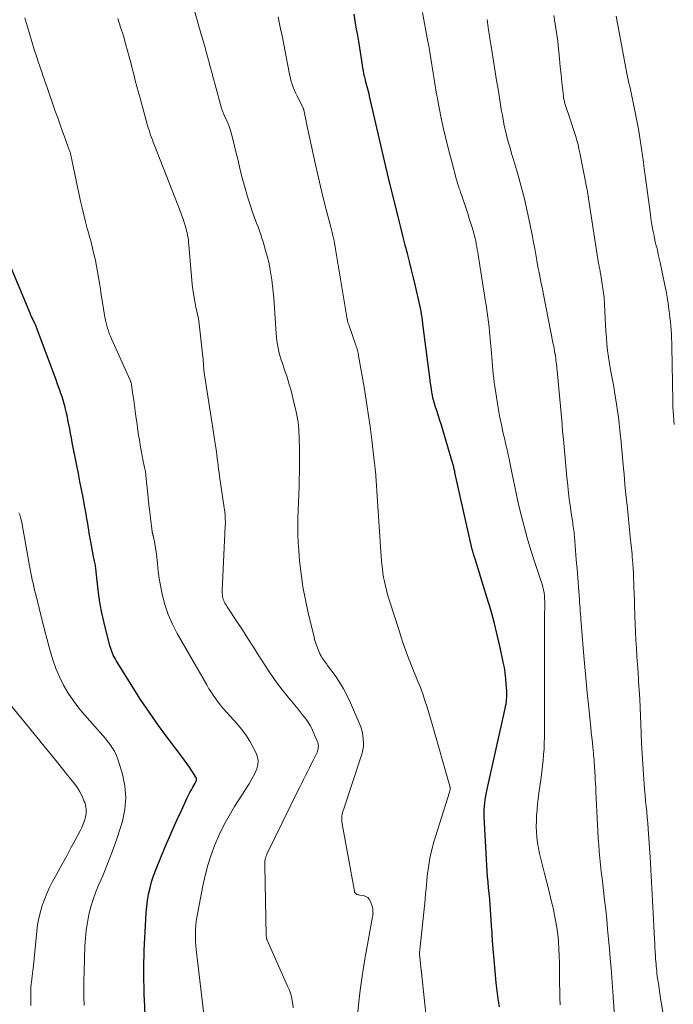
# Model space of a CAD drawing. Units: feet. Extents: x 1915000 to 1920001, y 496271 to 500000.
# Drawn here: x 1915300 to 1915399, y 497582 to 497732 of the extents above; entities that cross this region are included whole.
import ezdxf

# ---------------------------------------------------------------- set-up
doc = ezdxf.new("R2010")
doc.units = ezdxf.units.FT
doc.header["$LTSCALE"] = 100
doc.header["$MEASUREMENT"] = 0
doc.layers.add('CONTOUR INDEX', color=32, linetype='Continuous', lineweight=25)
doc.layers.add('CONTOUR INTERMEDIATE', color=40, linetype='Continuous', lineweight=15)

msp = doc.modelspace()

# ---------------------------------------------------------------- linework, layer by layer
at = {"layer": 'CONTOUR INDEX', "flags": 128}
for points, elevation in [([(1915372.84, 497581.3), (1915372.64, 497582.52), (1915372.46, 497583.74), (1915372.32, 497584.97), (1915372.2, 497586.2), (1915371.78, 497591.32), (1915371.76, 497591.53), (1915371.75, 497591.74), (1915371.74, 497591.96), (1915371.73, 497592.17), (1915371.72, 497592.38), (1915371.71, 497592.6), (1915371.7, 497592.81), (1915371.68, 497593.02), (1915371.4, 497596.86), (1915371.34, 497597.72), (1915371.26, 497598.58), (1915371.18, 497599.44), (1915371.1, 497600.3), (1915371.02, 497601.16), (1915370.95, 497602.02), (1915370.89, 497602.88), (1915370.84, 497603.74), (1915370.52, 497610.28), (1915370.51, 497610.81), (1915370.51, 497611.33), (1915370.54, 497611.86), (1915370.59, 497612.38), (1915370.65, 497612.91), (1915370.73, 497613.43), (1915370.83, 497613.94), (1915370.94, 497614.46), (1915373.7, 497626.75), (1915373.77, 497627.09), (1915373.83, 497627.42), (1915373.88, 497627.76), (1915373.92, 497628.1), (1915373.94, 497628.44), (1915373.95, 497628.78), (1915373.95, 497629.12), (1915373.94, 497629.46), (1915373.87, 497630.47), (1915373.8, 497631.31), (1915373.7, 497632.15), (1915373.57, 497632.98), (1915373.41, 497633.81), (1915372.93, 497636.03), (1915372.49, 497637.95), (1915372.02, 497639.87), (1915371.49, 497641.78), (1915370.93, 497643.67), (1915369.06, 497649.67), (1915369.02, 497649.8), (1915368.98, 497649.92), (1915368.94, 497650.04), (1915368.9, 497650.16), (1915368.88, 497650.22), (1915368.85, 497650.31), (1915368.83, 497650.4), (1915368.8, 497650.49), (1915368.77, 497650.58), (1915368.75, 497650.67), (1915368.73, 497650.76), (1915368.7, 497650.85), (1915368.68, 497650.94), (1915366.05, 497662.69), (1915366.02, 497662.86), (1915365.98, 497663.02), (1915365.94, 497663.19), (1915365.9, 497663.35), (1915365.86, 497663.52), (1915365.81, 497663.68), (1915365.77, 497663.84), (1915365.72, 497664.01), (1915364.19, 497669.18), (1915363.98, 497669.87), (1915363.77, 497670.56), (1915363.55, 497671.24), (1915363.33, 497671.93), (1915363.05, 497672.76), (1915362.97, 497673.03), (1915362.89, 497673.3), (1915362.82, 497673.57), (1915362.75, 497673.84), (1915362.69, 497674.11), (1915362.63, 497674.38), (1915362.58, 497674.66), (1915362.54, 497674.94), (1915362.48, 497675.3), (1915362.42, 497675.76), (1915362.35, 497676.22), (1915362.29, 497676.68), (1915362.23, 497677.14), (1915361.23, 497684.87), (1915361.17, 497685.34), (1915361.1, 497685.81), (1915361.04, 497686.28), (1915360.97, 497686.75), (1915360.89, 497687.21), (1915360.81, 497687.68), (1915360.71, 497688.14), (1915360.61, 497688.6), (1915360.05, 497691.04), (1915359.75, 497692.29), (1915359.45, 497693.54), (1915359.13, 497694.78), (1915358.81, 497696.02), (1915358.49, 497697.27), (1915358.17, 497698.51), (1915357.85, 497699.75), (1915357.54, 497701), (1915355.79, 497708.12), (1915355.76, 497708.22), (1915355.74, 497708.32), (1915355.71, 497708.43), (1915355.69, 497708.53), (1915355.67, 497708.61), (1915355.65, 497708.68), (1915355.64, 497708.74), (1915355.62, 497708.8), (1915355.61, 497708.87), (1915355.59, 497708.93), (1915355.58, 497708.99), (1915355.57, 497709.05), (1915355.55, 497709.12), (1915355.54, 497709.15), (1915355.53, 497709.23), (1915355.51, 497709.3), (1915355.49, 497709.38), (1915355.47, 497709.46), (1915353.06, 497719.97), (1915352.97, 497720.33), (1915352.89, 497720.68), (1915352.79, 497721.04), (1915352.69, 497721.4), (1915352.59, 497721.75), (1915352.5, 497722.11), (1915352.41, 497722.47), (1915352.32, 497722.83), (1915352.29, 497722.96), (1915352.19, 497723.39), (1915352.11, 497723.82), (1915352.03, 497724.25), (1915351.96, 497724.68), (1915351.55, 497727.33), (1915351.4, 497728.27), (1915351.24, 497729.21), (1915351.08, 497730.15), (1915350.92, 497731.09), (1915350.68, 497732.42)], 1000), ([(1915319, 497577.6), (1915318.78, 497582.42), (1915318.75, 497583.12), (1915318.73, 497583.83), (1915318.71, 497584.53), (1915318.69, 497585.23), (1915318.68, 497585.54), (1915318.67, 497586.09), (1915318.67, 497586.64), (1915318.67, 497587.18), (1915318.68, 497587.73), (1915318.69, 497588.28), (1915318.71, 497588.82), (1915318.73, 497589.37), (1915318.75, 497589.92), (1915318.97, 497594.66), (1915319.03, 497595.62), (1915319.12, 497596.58), (1915319.25, 497597.53), (1915319.41, 497598.48), (1915319.62, 497599.42), (1915319.86, 497600.35), (1915320.16, 497601.26), (1915320.5, 497602.16), (1915321.95, 497605.66), (1915322.54, 497607.06), (1915323.14, 497608.45), (1915323.76, 497609.84), (1915324.4, 497611.22), (1915325.28, 497613.12), (1915325.49, 497613.54), (1915325.7, 497613.96), (1915325.93, 497614.38), (1915326.16, 497614.79), (1915326.51, 497615.37), (1915326.57, 497615.49), (1915326.62, 497615.6), (1915326.67, 497615.72), (1915326.7, 497615.85), (1915326.72, 497615.97), (1915326.71, 497616.09), (1915326.68, 497616.2), (1915326.62, 497616.31), (1915326.01, 497617.25), (1915325.62, 497617.82), (1915325.23, 497618.38), (1915324.83, 497618.94), (1915324.42, 497619.49), (1915322.34, 497622.23), (1915320.91, 497624.16), (1915319.52, 497626.12), (1915318.19, 497628.12), (1915316.89, 497630.15), (1915314.46, 497634.07), (1915314.31, 497634.33), (1915314.16, 497634.6), (1915314.03, 497634.87), (1915313.9, 497635.15), (1915313.79, 497635.43), (1915313.69, 497635.72), (1915313.6, 497636.01), (1915313.52, 497636.3), (1915312.6, 497639.97), (1915312.3, 497641.28), (1915312.03, 497642.6), (1915311.83, 497643.93), (1915311.66, 497645.26), (1915311.43, 497647.53), (1915311.41, 497647.73), (1915311.39, 497647.94), (1915311.36, 497648.15), (1915311.33, 497648.36), (1915311.3, 497648.56), (1915311.27, 497648.77), (1915311.23, 497648.97), (1915311.19, 497649.18), (1915311.03, 497649.87), (1915310.92, 497650.43), (1915310.81, 497650.98), (1915310.7, 497651.54), (1915310.61, 497652.09), (1915310.38, 497653.44), (1915310.3, 497653.94), (1915310.22, 497654.43), (1915310.13, 497654.92), (1915310.05, 497655.42), (1915309.96, 497655.91), (1915309.88, 497656.4), (1915309.79, 497656.89), (1915309.69, 497657.39), (1915309.42, 497658.85), (1915309.18, 497660.07), (1915308.95, 497661.29), (1915308.71, 497662.52), (1915308.47, 497663.74), (1915307.78, 497667.26), (1915307.65, 497667.94), (1915307.52, 497668.62), (1915307.39, 497669.3), (1915307.26, 497669.98), (1915307.23, 497670.16), (1915307.11, 497670.75), (1915306.99, 497671.34), (1915306.86, 497671.92), (1915306.71, 497672.51), (1915306.69, 497672.61), (1915306.55, 497673.14), (1915306.4, 497673.66), (1915306.23, 497674.18), (1915306.05, 497674.7), (1915305.87, 497675.22), (1915305.68, 497675.73), (1915305.5, 497676.25), (1915305.31, 497676.76), (1915302.36, 497684.73), (1915302.34, 497684.8), (1915302.31, 497684.88), (1915302.28, 497684.95), (1915302.25, 497685.02), (1915302.22, 497685.1), (1915302.18, 497685.17), (1915302.15, 497685.24), (1915302.11, 497685.31), (1915301.84, 497685.86), (1915301.67, 497686.2), (1915301.5, 497686.55), (1915301.35, 497686.9), (1915301.2, 497687.26), (1915298.13, 497694.68)], 980)]:
    msp.add_lwpolyline(points, dxfattribs=dict(at, elevation=elevation))
at = {"layer": 'CONTOUR INTERMEDIATE', "flags": 128}
for points, elevation in [([(1915351.09, 497579), (1915351.41, 497582.1), (1915351.62, 497583.87), (1915351.85, 497585.63), (1915352.12, 497587.38), (1915352.43, 497589.13), (1915353.52, 497595.05), (1915353.53, 497595.11), (1915353.54, 497595.17), (1915353.55, 497595.23), (1915353.56, 497595.29), (1915353.56, 497595.35), (1915353.57, 497595.4), (1915353.57, 497595.46), (1915353.58, 497595.52), (1915353.57, 497595.82), (1915353.56, 497596.03), (1915353.54, 497596.24), (1915353.49, 497596.44), (1915353.44, 497596.64), (1915353.18, 497597.37), (1915353.01, 497597.7), (1915352.78, 497597.96), (1915352.48, 497598.14), (1915352.13, 497598.25), (1915351.55, 497598.34), (1915351.44, 497598.36), (1915351.33, 497598.38), (1915351.23, 497598.42), (1915351.12, 497598.45), (1915351.05, 497598.48), (1915350.99, 497598.51), (1915350.93, 497598.55), (1915350.88, 497598.61), (1915350.84, 497598.67), (1915350.81, 497598.73), (1915350.78, 497598.8), (1915350.76, 497598.88), (1915350.74, 497598.95), (1915348.87, 497609.19), (1915348.83, 497609.48), (1915348.81, 497609.77), (1915348.82, 497610.05), (1915348.85, 497610.34), (1915348.9, 497610.63), (1915348.95, 497610.91), (1915349.03, 497611.19), (1915349.11, 497611.47), (1915351.77, 497619.5), (1915351.85, 497619.74), (1915351.92, 497619.98), (1915351.99, 497620.22), (1915352.05, 497620.46), (1915352.1, 497620.71), (1915352.13, 497620.95), (1915352.14, 497621.2), (1915352.14, 497621.45), (1915352.09, 497622.1), (1915352.03, 497622.68), (1915351.92, 497623.24), (1915351.76, 497623.78), (1915351.56, 497624.32), (1915350.16, 497627.59), (1915349.65, 497628.67), (1915349.1, 497629.73), (1915348.47, 497630.75), (1915347.79, 497631.74), (1915346.67, 497633.27), (1915346.52, 497633.47), (1915346.37, 497633.67), (1915346.22, 497633.88), (1915346.07, 497634.08), (1915345.92, 497634.29), (1915345.79, 497634.5), (1915345.66, 497634.72), (1915345.55, 497634.95), (1915345.31, 497635.49), (1915345.1, 497636), (1915344.91, 497636.52), (1915344.74, 497637.05), (1915344.6, 497637.58), (1915343.69, 497641.31), (1915343.27, 497643.27), (1915342.9, 497645.24), (1915342.62, 497647.23), (1915342.4, 497649.23), (1915342.27, 497650.81), (1915342.18, 497652.02), (1915342.13, 497653.23), (1915342.12, 497654.45), (1915342.15, 497655.66), (1915342.19, 497656.88), (1915342.23, 497658.09), (1915342.27, 497659.31), (1915342.31, 497660.52), (1915342.34, 497661.61), (1915342.37, 497662.8), (1915342.38, 497663.99), (1915342.38, 497665.18), (1915342.36, 497666.37), (1915342.33, 497667.69), (1915342.31, 497668.22), (1915342.29, 497668.75), (1915342.26, 497669.28), (1915342.22, 497669.81), (1915342.17, 497670.34), (1915342.1, 497670.86), (1915342, 497671.38), (1915341.89, 497671.9), (1915341.43, 497673.8), (1915341.14, 497674.93), (1915340.82, 497676.05), (1915340.48, 497677.17), (1915340.11, 497678.28), (1915339.72, 497679.42), (1915339.54, 497679.96), (1915339.38, 497680.5), (1915339.25, 497681.04), (1915339.13, 497681.59), (1915339.03, 497682.15), (1915338.95, 497682.71), (1915338.88, 497683.27), (1915338.83, 497683.83), (1915338.45, 497689.24), (1915338.38, 497690.16), (1915338.28, 497691.07), (1915338.17, 497691.98), (1915338.04, 497692.9), (1915337.88, 497693.8), (1915337.69, 497694.7), (1915337.47, 497695.59), (1915337.23, 497696.48), (1915336.85, 497697.76), (1915336.67, 497698.34), (1915336.48, 497698.91), (1915336.28, 497699.48), (1915336.07, 497700.05), (1915335.86, 497700.62), (1915335.65, 497701.18), (1915335.45, 497701.75), (1915335.25, 497702.32), (1915334.92, 497703.28), (1915334.57, 497704.33), (1915334.24, 497705.39), (1915333.94, 497706.46), (1915333.66, 497707.53), (1915333.52, 497708.09), (1915333.24, 497709.22), (1915332.97, 497710.35), (1915332.69, 497711.48), (1915332.42, 497712.61), (1915332.19, 497713.58), (1915332.02, 497714.22), (1915331.82, 497714.86), (1915331.6, 497715.48), (1915331.35, 497716.1), (1915330.93, 497717.07), (1915330.88, 497717.2), (1915330.82, 497717.33), (1915330.77, 497717.46), (1915330.71, 497717.59), (1915330.66, 497717.72), (1915330.61, 497717.85), (1915330.57, 497717.98), (1915330.53, 497718.12), (1915329.56, 497721.66), (1915329.31, 497722.6), (1915329.05, 497723.54), (1915328.79, 497724.48), (1915328.53, 497725.43), (1915328.27, 497726.37), (1915328.01, 497727.3), (1915327.74, 497728.24), (1915327.47, 497729.18), (1915326.29, 497733.29)], 992), ([(1915382.05, 497581.62), (1915382.02, 497582.69), (1915382, 497583.75), (1915381.99, 497584.82), (1915381.98, 497586.89), (1915381.96, 497587.98), (1915381.93, 497589.07), (1915381.88, 497590.16), (1915381.81, 497591.25), (1915381.7, 497592.33), (1915381.56, 497593.41), (1915381.38, 497594.49), (1915381.17, 497595.55), (1915381.03, 497596.17), (1915380.72, 497597.53), (1915380.39, 497598.9), (1915380.06, 497600.26), (1915379.71, 497601.62), (1915379.12, 497603.85), (1915378.93, 497604.66), (1915378.76, 497605.48), (1915378.64, 497606.3), (1915378.53, 497607.13), (1915378.47, 497607.96), (1915378.44, 497608.79), (1915378.45, 497609.62), (1915378.49, 497610.45), (1915378.49, 497610.47), (1915378.56, 497611.32), (1915378.64, 497612.16), (1915378.74, 497613), (1915378.84, 497613.83), (1915379.17, 497616.25), (1915379.28, 497617.12), (1915379.38, 497617.99), (1915379.47, 497618.86), (1915379.55, 497619.73), (1915379.61, 497620.61), (1915379.65, 497621.48), (1915379.67, 497622.36), (1915379.68, 497623.23), (1915379.67, 497626.67), (1915379.66, 497627.51), (1915379.66, 497628.36), (1915379.66, 497629.2), (1915379.66, 497630.04), (1915379.67, 497635.07), (1915379.67, 497636.47), (1915379.68, 497637.86), (1915379.69, 497639.26), (1915379.71, 497640.65), (1915379.73, 497642.54), (1915379.72, 497642.99), (1915379.7, 497643.44), (1915379.66, 497643.89), (1915379.61, 497644.34), (1915379.53, 497644.79), (1915379.43, 497645.23), (1915379.32, 497645.66), (1915379.18, 497646.09), (1915378.21, 497648.98), (1915377.6, 497650.86), (1915377.04, 497652.74), (1915376.52, 497654.65), (1915376.05, 497656.56), (1915375.7, 497658.07), (1915375.42, 497659.28), (1915375.15, 497660.49), (1915374.9, 497661.7), (1915374.65, 497662.92), (1915374.41, 497664.19), (1915374.29, 497664.77), (1915374.16, 497665.35), (1915374.03, 497665.93), (1915373.9, 497666.51), (1915373.76, 497667.09), (1915373.63, 497667.67), (1915373.49, 497668.25), (1915373.36, 497668.83), (1915373.22, 497669.49), (1915373.02, 497670.4), (1915372.84, 497671.31), (1915372.68, 497672.23), (1915372.53, 497673.15), (1915372.13, 497675.75), (1915372.04, 497676.38), (1915371.95, 497677.02), (1915371.88, 497677.65), (1915371.82, 497678.29), (1915371.76, 497678.93), (1915371.7, 497679.57), (1915371.65, 497680.21), (1915371.59, 497680.84), (1915371.32, 497684.07), (1915371.25, 497684.81), (1915371.17, 497685.55), (1915371.08, 497686.29), (1915370.97, 497687.02), (1915370.78, 497688.21), (1915370.76, 497688.35), (1915370.73, 497688.49), (1915370.71, 497688.63), (1915370.68, 497688.77), (1915370.66, 497688.91), (1915370.64, 497689.05), (1915370.61, 497689.19), (1915370.59, 497689.33), (1915369.57, 497695.8), (1915369.51, 497696.22), (1915369.44, 497696.63), (1915369.36, 497697.04), (1915369.29, 497697.45), (1915369.21, 497697.86), (1915369.12, 497698.27), (1915369.02, 497698.67), (1915368.91, 497699.08), (1915368.7, 497699.81), (1915368.48, 497700.57), (1915368.24, 497701.34), (1915368, 497702.09), (1915367.75, 497702.85), (1915367.14, 497704.62), (1915367.03, 497704.94), (1915366.92, 497705.27), (1915366.82, 497705.59), (1915366.71, 497705.92), (1915366.61, 497706.24), (1915366.5, 497706.57), (1915366.41, 497706.9), (1915366.31, 497707.23), (1915365.51, 497710.16), (1915365.07, 497711.83), (1915364.65, 497713.51), (1915364.27, 497715.19), (1915363.91, 497716.88), (1915363.49, 497719.01), (1915363.37, 497719.64), (1915363.25, 497720.28), (1915363.15, 497720.91), (1915363.04, 497721.55), (1915362.94, 497722.19), (1915362.84, 497722.83), (1915362.74, 497723.47), (1915362.64, 497724.11), (1915362.53, 497724.74), (1915362.38, 497725.69), (1915362.21, 497726.64), (1915362.05, 497727.59), (1915361.88, 497728.54), (1915361.11, 497732.69)], 1004), ([(1915327.94, 497579.35), (1915326.67, 497590.05), (1915326.61, 497590.66), (1915326.56, 497591.27), (1915326.54, 497591.88), (1915326.53, 497592.49), (1915326.55, 497593.1), (1915326.59, 497593.7), (1915326.66, 497594.31), (1915326.76, 497594.91), (1915327.66, 497599.72), (1915328.01, 497601.32), (1915328.42, 497602.9), (1915328.93, 497604.46), (1915329.5, 497606), (1915330.15, 497607.51), (1915330.86, 497608.98), (1915331.65, 497610.41), (1915332.5, 497611.82), (1915334.7, 497615.25), (1915335.03, 497615.81), (1915335.34, 497616.37), (1915335.62, 497616.96), (1915335.87, 497617.55), (1915336.02, 497618.15), (1915336.07, 497618.75), (1915335.97, 497619.33), (1915335.77, 497619.92), (1915335.34, 497620.78), (1915334.8, 497621.77), (1915334.21, 497622.72), (1915333.54, 497623.62), (1915332.82, 497624.48), (1915330.81, 497626.7), (1915330.55, 497627), (1915330.29, 497627.31), (1915330.04, 497627.63), (1915329.8, 497627.95), (1915329.72, 497628.06), (1915329.53, 497628.34), (1915329.34, 497628.62), (1915329.15, 497628.9), (1915328.96, 497629.18), (1915328.78, 497629.47), (1915328.6, 497629.76), (1915328.43, 497630.05), (1915328.26, 497630.35), (1915323.76, 497638.18), (1915323.03, 497639.6), (1915322.39, 497641.07), (1915321.89, 497642.58), (1915321.49, 497644.14), (1915321.17, 497645.72), (1915321.02, 497646.51), (1915320.9, 497647.31), (1915320.81, 497648.11), (1915320.74, 497648.92), (1915320.72, 497649.15), (1915320.66, 497649.84), (1915320.58, 497650.52), (1915320.47, 497651.2), (1915320.34, 497651.88), (1915320.08, 497653.06), (1915320.06, 497653.14), (1915320.05, 497653.23), (1915320.03, 497653.31), (1915320.01, 497653.39), (1915319.99, 497653.47), (1915319.97, 497653.55), (1915319.96, 497653.63), (1915319.95, 497653.72), (1915319.7, 497655.65), (1915319.57, 497656.7), (1915319.45, 497657.76), (1915319.34, 497658.81), (1915319.23, 497659.86), (1915319.01, 497662.15), (1915319, 497662.25), (1915318.99, 497662.35), (1915318.98, 497662.45), (1915318.97, 497662.55), (1915318.95, 497662.65), (1915318.93, 497662.75), (1915318.91, 497662.85), (1915318.9, 497662.95), (1915318.6, 497664.39), (1915318.44, 497665.21), (1915318.29, 497666.03), (1915318.14, 497666.85), (1915318, 497667.68), (1915317.98, 497667.82), (1915317.84, 497668.66), (1915317.72, 497669.5), (1915317.6, 497670.34), (1915317.48, 497671.18), (1915317.48, 497671.21), (1915317.37, 497672.04), (1915317.25, 497672.87), (1915317.14, 497673.7), (1915317.02, 497674.53), (1915316.81, 497676.01), (1915316.8, 497676.1), (1915316.78, 497676.19), (1915316.76, 497676.27), (1915316.73, 497676.36), (1915316.7, 497676.45), (1915316.67, 497676.53), (1915316.64, 497676.61), (1915316.61, 497676.7), (1915313.75, 497683.01), (1915313.58, 497683.41), (1915313.42, 497683.81), (1915313.28, 497684.22), (1915313.15, 497684.63), (1915313.03, 497685.04), (1915312.93, 497685.46), (1915312.84, 497685.88), (1915312.76, 497686.3), (1915312.34, 497688.86), (1915312.2, 497689.73), (1915312.06, 497690.6), (1915311.92, 497691.48), (1915311.78, 497692.35), (1915311.63, 497693.22), (1915311.47, 497694.09), (1915311.3, 497694.95), (1915311.11, 497695.81), (1915311.09, 497695.91), (1915310.87, 497696.82), (1915310.65, 497697.72), (1915310.41, 497698.62), (1915310.16, 497699.52), (1915310.07, 497699.8), (1915309.79, 497700.84), (1915309.52, 497701.89), (1915309.27, 497702.94), (1915309.04, 497703.99), (1915307.79, 497710.03), (1915307.74, 497710.27), (1915307.68, 497710.51), (1915307.63, 497710.74), (1915307.57, 497710.98), (1915307.5, 497711.21), (1915307.44, 497711.45), (1915307.36, 497711.68), (1915307.28, 497711.91), (1915306.69, 497713.52), (1915306.31, 497714.56), (1915305.94, 497715.6), (1915305.57, 497716.64), (1915305.2, 497717.68), (1915303.85, 497721.58), (1915303.67, 497722.09), (1915303.49, 497722.61), (1915303.31, 497723.13), (1915303.14, 497723.65), (1915302.96, 497724.17), (1915302.79, 497724.69), (1915302.61, 497725.21), (1915302.44, 497725.73), (1915302, 497727.08), (1915301.62, 497728.28), (1915301.25, 497729.48), (1915300.9, 497730.69), (1915300.56, 497731.9)], 984), ([(1915341.42, 497581.19), (1915341.36, 497581.75), (1915341.27, 497582.31), (1915341.14, 497582.86), (1915340.99, 497583.41), (1915340.8, 497583.94), (1915340.58, 497584.46), (1915337.47, 497591.46), (1915337.44, 497591.54), (1915337.41, 497591.62), (1915337.38, 497591.7), (1915337.37, 497591.78), (1915337.35, 497591.87), (1915337.34, 497591.95), (1915337.33, 497592.03), (1915337.33, 497592.12), (1915337.08, 497602.85), (1915337.08, 497603.07), (1915337.09, 497603.29), (1915337.11, 497603.52), (1915337.15, 497603.74), (1915337.2, 497603.96), (1915337.26, 497604.17), (1915337.34, 497604.38), (1915337.42, 497604.59), (1915337.68, 497605.11), (1915337.9, 497605.57), (1915338.13, 497606.04), (1915338.36, 497606.5), (1915338.58, 497606.96), (1915342.15, 497614.2), (1915342.44, 497614.78), (1915342.73, 497615.36), (1915343.01, 497615.94), (1915343.3, 497616.53), (1915343.59, 497617.11), (1915343.88, 497617.69), (1915344.17, 497618.27), (1915344.46, 497618.85), (1915344.95, 497619.82), (1915345.05, 497620.06), (1915345.14, 497620.3), (1915345.2, 497620.54), (1915345.24, 497620.8), (1915345.25, 497621.05), (1915345.23, 497621.3), (1915345.17, 497621.54), (1915345.09, 497621.78), (1915344.48, 497623.21), (1915344.26, 497623.68), (1915344.02, 497624.13), (1915343.74, 497624.57), (1915343.45, 497625), (1915343.13, 497625.41), (1915342.81, 497625.82), (1915342.49, 497626.23), (1915342.16, 497626.64), (1915340.65, 497628.47), (1915339.59, 497629.81), (1915338.57, 497631.17), (1915337.61, 497632.58), (1915336.68, 497634.01), (1915336.2, 497634.78), (1915335.38, 497636.09), (1915334.54, 497637.41), (1915333.7, 497638.71), (1915332.85, 497640.01), (1915331.38, 497642.24), (1915331.26, 497642.42), (1915331.14, 497642.61), (1915331.03, 497642.8), (1915330.93, 497642.99), (1915330.84, 497643.18), (1915330.76, 497643.39), (1915330.71, 497643.59), (1915330.67, 497643.81), (1915330.65, 497644.02), (1915330.63, 497644.24), (1915330.63, 497644.46), (1915330.63, 497644.68), (1915331.07, 497654.51), (1915331.09, 497654.86), (1915331.09, 497655.21), (1915331.08, 497655.56), (1915331.06, 497655.91), (1915331.04, 497656.26), (1915331.01, 497656.61), (1915330.97, 497656.96), (1915330.92, 497657.31), (1915330.22, 497662.11), (1915330.14, 497662.65), (1915330.07, 497663.19), (1915330, 497663.72), (1915329.93, 497664.26), (1915329.86, 497664.8), (1915329.8, 497665.34), (1915329.72, 497665.87), (1915329.65, 497666.41), (1915329.51, 497667.37), (1915329.46, 497667.71), (1915329.41, 497668.05), (1915329.36, 497668.39), (1915329.3, 497668.73), (1915329.24, 497669.07), (1915329.19, 497669.41), (1915329.13, 497669.75), (1915329.08, 497670.09), (1915327.92, 497677.54), (1915327.88, 497677.89), (1915327.84, 497678.23), (1915327.8, 497678.57), (1915327.78, 497678.91), (1915327.76, 497679.26), (1915327.73, 497679.6), (1915327.7, 497679.94), (1915327.67, 497680.29), (1915327.23, 497684.37), (1915327.12, 497685.25), (1915326.98, 497686.12), (1915326.82, 497687), (1915326.62, 497687.86), (1915326.43, 497688.73), (1915326.27, 497689.6), (1915326.15, 497690.48), (1915326.05, 497691.36), (1915325.54, 497697.3), (1915325.5, 497697.66), (1915325.46, 497698.03), (1915325.41, 497698.39), (1915325.35, 497698.75), (1915325.33, 497698.87), (1915325.27, 497699.17), (1915325.2, 497699.47), (1915325.12, 497699.77), (1915325.04, 497700.06), (1915325.01, 497700.16), (1915324.94, 497700.41), (1915324.86, 497700.65), (1915324.78, 497700.9), (1915324.7, 497701.14), (1915324.61, 497701.39), (1915324.53, 497701.63), (1915324.44, 497701.87), (1915324.35, 497702.11), (1915320.25, 497712.59), (1915320.12, 497712.95), (1915319.98, 497713.31), (1915319.85, 497713.67), (1915319.72, 497714.04), (1915319.59, 497714.4), (1915319.47, 497714.77), (1915319.36, 497715.14), (1915319.25, 497715.51), (1915318.1, 497719.63), (1915317.85, 497720.54), (1915317.61, 497721.44), (1915317.38, 497722.35), (1915317.15, 497723.26), (1915316.92, 497724.16), (1915316.69, 497725.07), (1915316.45, 497725.97), (1915316.2, 497726.88), (1915315.95, 497727.77), (1915315.56, 497729.12), (1915315.14, 497730.45), (1915314.7, 497731.78)], 988), ([(1915361.73, 497579.37), (1915361.01, 497586.02), (1915361, 497586.08), (1915361, 497586.13), (1915361, 497586.19), (1915360.99, 497586.24), (1915360.99, 497586.29), (1915360.98, 497586.35), (1915360.98, 497586.4), (1915360.97, 497586.46), (1915360.96, 497586.54), (1915360.95, 497586.63), (1915360.94, 497586.73), (1915360.93, 497586.82), (1915360.92, 497586.91), (1915360.67, 497589.37), (1915360.67, 497589.45), (1915360.66, 497589.53), (1915360.66, 497589.61), (1915360.67, 497589.69), (1915360.67, 497589.77), (1915360.68, 497589.85), (1915360.69, 497589.93), (1915360.7, 497590.01), (1915361.3, 497595.76), (1915361.44, 497597.13), (1915361.57, 497598.5), (1915361.7, 497599.87), (1915361.83, 497601.24), (1915362, 497602.6), (1915362.23, 497603.95), (1915362.54, 497605.29), (1915362.9, 497606.61), (1915365.21, 497614.01), (1915365.23, 497614.07), (1915365.25, 497614.14), (1915365.26, 497614.2), (1915365.28, 497614.26), (1915365.29, 497614.33), (1915365.3, 497614.39), (1915365.3, 497614.45), (1915365.31, 497614.52), (1915365.31, 497614.57), (1915365.31, 497614.66), (1915365.3, 497614.75), (1915365.28, 497614.84), (1915365.26, 497614.93), (1915362.57, 497624.36), (1915362.32, 497625.22), (1915362.06, 497626.08), (1915361.8, 497626.94), (1915361.54, 497627.8), (1915361.43, 497628.13), (1915361.2, 497628.82), (1915360.96, 497629.51), (1915360.69, 497630.18), (1915360.41, 497630.86), (1915360.13, 497631.52), (1915359.85, 497632.2), (1915359.58, 497632.87), (1915359.32, 497633.55), (1915358.99, 497634.41), (1915358.58, 497635.53), (1915358.18, 497636.65), (1915357.79, 497637.77), (1915357.43, 497638.9), (1915356.19, 497642.82), (1915355.99, 497643.46), (1915355.8, 497644.1), (1915355.63, 497644.74), (1915355.46, 497645.39), (1915355.46, 497645.42), (1915355.31, 497646.05), (1915355.19, 497646.7), (1915355.09, 497647.34), (1915355.01, 497647.99), (1915354.94, 497648.64), (1915354.88, 497649.29), (1915354.83, 497649.95), (1915354.78, 497650.6), (1915354, 497662.18), (1915353.98, 497662.42), (1915353.96, 497662.65), (1915353.94, 497662.89), (1915353.92, 497663.12), (1915353.9, 497663.36), (1915353.87, 497663.59), (1915353.85, 497663.83), (1915353.82, 497664.06), (1915353.39, 497667.63), (1915353.13, 497669.65), (1915352.85, 497671.66), (1915352.54, 497673.67), (1915352.21, 497675.68), (1915351.38, 497680.43), (1915351.34, 497680.64), (1915351.3, 497680.85), (1915351.25, 497681.05), (1915351.2, 497681.26), (1915351.15, 497681.46), (1915351.09, 497681.67), (1915351.02, 497681.87), (1915350.96, 497682.07), (1915349.88, 497685.17), (1915349.85, 497685.25), (1915349.82, 497685.32), (1915349.79, 497685.4), (1915349.76, 497685.48), (1915349.7, 497685.64), (1915349.69, 497685.7), (1915349.68, 497685.8), (1915349.67, 497685.85), (1915349.67, 497685.9), (1915349.66, 497685.95), (1915349.65, 497686.01), (1915347.88, 497696.67), (1915347.81, 497697.09), (1915347.73, 497697.51), (1915347.64, 497697.93), (1915347.55, 497698.35), (1915347.46, 497698.76), (1915347.36, 497699.18), (1915347.25, 497699.6), (1915347.15, 497700.01), (1915346.45, 497702.7), (1915346.01, 497704.46), (1915345.58, 497706.22), (1915345.17, 497707.99), (1915344.78, 497709.76), (1915343.42, 497716.07), (1915343.39, 497716.23), (1915343.35, 497716.39), (1915343.32, 497716.55), (1915343.28, 497716.72), (1915343.25, 497716.88), (1915343.21, 497717.04), (1915343.18, 497717.21), (1915343.14, 497717.37), (1915343.03, 497717.9), (1915343.02, 497717.92), (1915343.01, 497717.95), (1915343.01, 497717.97), (1915343, 497717.99), (1915342.97, 497718.08), (1915342.96, 497718.1), (1915342.95, 497718.12), (1915342.94, 497718.14), (1915342.93, 497718.16), (1915341.96, 497720.06), (1915341.76, 497720.48), (1915341.57, 497720.9), (1915341.41, 497721.33), (1915341.26, 497721.77), (1915341.13, 497722.21), (1915341.01, 497722.66), (1915340.91, 497723.11), (1915340.81, 497723.56), (1915339.77, 497728.88), (1915339.67, 497729.41), (1915339.56, 497729.93), (1915339.46, 497730.46), (1915339.35, 497730.98), (1915339.24, 497731.5), (1915339.14, 497732.03)], 996), ([(1915390.67, 497574.78), (1915390.18, 497582.2), (1915390.17, 497582.34), (1915390.16, 497582.49), (1915390.15, 497582.64), (1915390.14, 497582.79), (1915390.14, 497582.89), (1915390.13, 497582.99), (1915390.13, 497583.09), (1915390.12, 497583.19), (1915390.11, 497583.29), (1915390.11, 497583.38), (1915390.1, 497583.48), (1915390.09, 497583.58), (1915390.08, 497583.68), (1915389.81, 497587.22), (1915389.69, 497588.7), (1915389.57, 497590.17), (1915389.44, 497591.65), (1915389.3, 497593.13), (1915389.16, 497594.6), (1915389.01, 497596.08), (1915388.84, 497597.55), (1915388.67, 497599.02), (1915388.45, 497600.9), (1915388.33, 497601.92), (1915388.22, 497602.93), (1915388.12, 497603.96), (1915388.03, 497604.98), (1915387.95, 497606), (1915387.87, 497607.02), (1915387.81, 497608.05), (1915387.75, 497609.07), (1915387.51, 497614.08), (1915387.48, 497614.7), (1915387.45, 497615.31), (1915387.42, 497615.93), (1915387.39, 497616.54), (1915387.36, 497617.02), (1915387.34, 497617.4), (1915387.32, 497617.77), (1915387.29, 497618.14), (1915387.27, 497618.52), (1915387.24, 497618.89), (1915387.21, 497619.26), (1915387.17, 497619.63), (1915387.13, 497620.01), (1915387.05, 497620.78), (1915386.97, 497621.55), (1915386.89, 497622.31), (1915386.81, 497623.07), (1915386.73, 497623.83), (1915386.41, 497626.85), (1915386.18, 497629.12), (1915385.96, 497631.39), (1915385.76, 497633.66), (1915385.57, 497635.94), (1915385.27, 497639.8), (1915385.23, 497640.24), (1915385.2, 497640.68), (1915385.17, 497641.12), (1915385.13, 497641.57), (1915385.1, 497642.01), (1915385.07, 497642.45), (1915385.03, 497642.89), (1915385, 497643.33), (1915384.86, 497645.23), (1915384.75, 497646.61), (1915384.64, 497648), (1915384.53, 497649.38), (1915384.42, 497650.77), (1915384.24, 497652.94), (1915384.21, 497653.24), (1915384.18, 497653.54), (1915384.15, 497653.84), (1915384.11, 497654.14), (1915384.07, 497654.44), (1915384.02, 497654.74), (1915383.98, 497655.04), (1915383.93, 497655.34), (1915383.75, 497656.49), (1915383.62, 497657.37), (1915383.5, 497658.25), (1915383.39, 497659.13), (1915383.29, 497660.01), (1915383.22, 497660.75), (1915383.1, 497661.91), (1915382.99, 497663.07), (1915382.88, 497664.24), (1915382.77, 497665.4), (1915382.66, 497666.56), (1915382.56, 497667.72), (1915382.45, 497668.89), (1915382.35, 497670.05), (1915381.61, 497678.2), (1915381.58, 497678.51), (1915381.55, 497678.83), (1915381.51, 497679.14), (1915381.47, 497679.46), (1915381.43, 497679.77), (1915381.39, 497680.08), (1915381.34, 497680.4), (1915381.29, 497680.71), (1915381.28, 497680.8), (1915381.21, 497681.16), (1915381.15, 497681.52), (1915381.09, 497681.88), (1915381.02, 497682.23), (1915379.53, 497689.78), (1915379.42, 497690.34), (1915379.31, 497690.9), (1915379.19, 497691.46), (1915379.08, 497692.02), (1915378.96, 497692.58), (1915378.85, 497693.14), (1915378.74, 497693.7), (1915378.64, 497694.27), (1915378.52, 497694.96), (1915378.36, 497695.87), (1915378.19, 497696.78), (1915378.02, 497697.69), (1915377.85, 497698.59), (1915377.46, 497700.57), (1915377.06, 497702.46), (1915376.63, 497704.35), (1915376.14, 497706.21), (1915375.62, 497708.07), (1915374.87, 497710.61), (1915374.68, 497711.25), (1915374.49, 497711.89), (1915374.3, 497712.53), (1915374.12, 497713.17), (1915373.95, 497713.82), (1915373.78, 497714.46), (1915373.64, 497715.1), (1915373.51, 497715.75), (1915373.39, 497716.4), (1915373.27, 497717.05), (1915373.16, 497717.7), (1915373.05, 497718.35), (1915372.83, 497719.7), (1915372.62, 497721.02), (1915372.4, 497722.34), (1915372.19, 497723.67), (1915371.97, 497724.99), (1915371.55, 497727.57), (1915371.42, 497728.38), (1915371.29, 497729.19), (1915371.17, 497730.01), (1915371.05, 497730.82), (1915370.94, 497731.64)], 1008), ([(1915397.78, 497579.88), (1915397.48, 497581.8), (1915397.36, 497582.57), (1915397.24, 497583.34), (1915397.13, 497584.11), (1915397.02, 497584.88), (1915396.9, 497585.7), (1915396.85, 497586.06), (1915396.81, 497586.42), (1915396.77, 497586.78), (1915396.73, 497587.14), (1915396.7, 497587.5), (1915396.67, 497587.86), (1915396.64, 497588.22), (1915396.61, 497588.58), (1915396.58, 497589.11), (1915396.54, 497589.74), (1915396.5, 497590.36), (1915396.47, 497590.99), (1915396.43, 497591.62), (1915396.18, 497596.55), (1915396.13, 497597.49), (1915396.08, 497598.44), (1915396.04, 497599.38), (1915395.99, 497600.32), (1915395.94, 497601.26), (1915395.89, 497602.2), (1915395.83, 497603.14), (1915395.77, 497604.08), (1915395.47, 497608.41), (1915395.41, 497609.27), (1915395.33, 497610.13), (1915395.25, 497610.99), (1915395.17, 497611.85), (1915395.08, 497612.71), (1915395, 497613.57), (1915394.92, 497614.43), (1915394.86, 497615.29), (1915394.75, 497616.7), (1915394.64, 497618.27), (1915394.54, 497619.84), (1915394.47, 497621.4), (1915394.4, 497622.97), (1915394.3, 497625.6), (1915394.25, 497626.91), (1915394.19, 497628.22), (1915394.11, 497629.53), (1915394.02, 497630.84), (1915394.01, 497631), (1915393.93, 497632.23), (1915393.84, 497633.45), (1915393.76, 497634.68), (1915393.67, 497635.91), (1915393.67, 497635.95), (1915393.6, 497637.16), (1915393.53, 497638.36), (1915393.48, 497639.57), (1915393.44, 497640.78), (1915393.44, 497641.13), (1915393.41, 497642.16), (1915393.38, 497643.19), (1915393.34, 497644.22), (1915393.31, 497645.25), (1915393.29, 497645.85), (1915393.26, 497646.58), (1915393.22, 497647.31), (1915393.18, 497648.05), (1915393.13, 497648.78), (1915393.09, 497649.36), (1915393.05, 497649.8), (1915393.02, 497650.24), (1915392.97, 497650.68), (1915392.93, 497651.12), (1915392.88, 497651.56), (1915392.84, 497652), (1915392.79, 497652.43), (1915392.74, 497652.87), (1915392.41, 497656.11), (1915392.25, 497657.68), (1915392.09, 497659.25), (1915391.94, 497660.83), (1915391.79, 497662.4), (1915391.71, 497663.27), (1915391.61, 497664.41), (1915391.51, 497665.55), (1915391.4, 497666.69), (1915391.3, 497667.83), (1915391.27, 497668.14), (1915391.18, 497669.13), (1915391.07, 497670.12), (1915390.95, 497671.1), (1915390.82, 497672.08), (1915390.67, 497673.06), (1915390.52, 497674.04), (1915390.35, 497675.02), (1915390.17, 497675.99), (1915389.74, 497678.3), (1915389.57, 497679.27), (1915389.42, 497680.25), (1915389.3, 497681.23), (1915389.19, 497682.21), (1915389.1, 497683.2), (1915389.03, 497684.18), (1915388.97, 497685.17), (1915388.93, 497686.16), (1915388.89, 497687.25), (1915388.83, 497688.28), (1915388.75, 497689.3), (1915388.63, 497690.32), (1915388.48, 497691.34), (1915388.2, 497693), (1915388.17, 497693.19), (1915388.14, 497693.38), (1915388.1, 497693.57), (1915388.06, 497693.75), (1915388.03, 497693.94), (1915387.99, 497694.13), (1915387.96, 497694.32), (1915387.93, 497694.51), (1915386.39, 497704.4), (1915386.38, 497704.48), (1915386.37, 497704.57), (1915386.35, 497704.65), (1915386.34, 497704.73), (1915386.33, 497704.81), (1915386.32, 497704.89), (1915386.3, 497704.98), (1915386.29, 497705.06), (1915386.27, 497705.15), (1915386.25, 497705.28), (1915386.23, 497705.4), (1915386.21, 497705.53), (1915386.18, 497705.66), (1915385.07, 497711.33), (1915384.93, 497711.96), (1915384.79, 497712.59), (1915384.62, 497713.21), (1915384.44, 497713.83), (1915384.24, 497714.44), (1915384.05, 497715.06), (1915383.85, 497715.67), (1915383.65, 497716.28), (1915382.85, 497718.68), (1915382.8, 497718.85), (1915382.75, 497719.01), (1915382.71, 497719.17), (1915382.67, 497719.34), (1915382.63, 497719.51), (1915382.6, 497719.67), (1915382.58, 497719.84), (1915382.56, 497720.01), (1915382.33, 497722.05), (1915382.21, 497723.25), (1915382.08, 497724.44), (1915381.97, 497725.63), (1915381.85, 497726.82), (1915381.83, 497727.05), (1915381.69, 497728.35), (1915381.53, 497729.65), (1915381.33, 497730.94), (1915381.1, 497732.23)], 1012), ([(1915399.44, 497669.97), (1915399.27, 497672), (1915399.25, 497672.21), (1915399.24, 497672.41), (1915399.23, 497672.62), (1915399.22, 497672.82), (1915399.21, 497673.02), (1915399.21, 497673.23), (1915399.2, 497673.43), (1915399.2, 497673.64), (1915399.07, 497681.81), (1915399.06, 497682.44), (1915399.03, 497683.08), (1915399, 497683.72), (1915398.97, 497684.35), (1915398.92, 497684.99), (1915398.86, 497685.62), (1915398.79, 497686.26), (1915398.72, 497686.89), (1915398.64, 497687.48), (1915398.5, 497688.41), (1915398.36, 497689.34), (1915398.19, 497690.26), (1915398.01, 497691.18), (1915397.28, 497694.63), (1915397.15, 497695.25), (1915397.01, 497695.87), (1915396.87, 497696.49), (1915396.72, 497697.11), (1915396.7, 497697.17), (1915396.56, 497697.76), (1915396.43, 497698.35), (1915396.31, 497698.94), (1915396.19, 497699.54), (1915396.08, 497700.14), (1915395.98, 497700.74), (1915395.89, 497701.34), (1915395.81, 497701.94), (1915395.02, 497707.88), (1915394.88, 497708.89), (1915394.74, 497709.9), (1915394.6, 497710.92), (1915394.46, 497711.93), (1915394.31, 497712.94), (1915394.15, 497713.95), (1915393.98, 497714.96), (1915393.79, 497715.96), (1915393.09, 497719.48), (1915392.99, 497719.98), (1915392.89, 497720.47), (1915392.77, 497720.96), (1915392.66, 497721.45), (1915392.54, 497721.94), (1915392.43, 497722.43), (1915392.32, 497722.92), (1915392.23, 497723.41), (1915390.89, 497730.49), (1915390.79, 497731.03), (1915390.69, 497731.58), (1915390.6, 497732.13)], 1016), ([(1915309.59, 497581.51), (1915309.56, 497582.79), (1915309.54, 497584.07), (1915309.55, 497585.35), (1915309.58, 497586.63), (1915309.71, 497590.6), (1915309.79, 497591.8), (1915309.91, 497592.99), (1915310.09, 497594.18), (1915310.32, 497595.36), (1915310.61, 497596.53), (1915310.95, 497597.68), (1915311.36, 497598.81), (1915311.81, 497599.93), (1915312.42, 497601.29), (1915313.17, 497603.09), (1915313.88, 497604.91), (1915314.52, 497606.75), (1915315.12, 497608.61), (1915315.41, 497609.6), (1915315.77, 497611.38), (1915315.93, 497613.17), (1915315.78, 497614.95), (1915315.41, 497616.74), (1915314.78, 497618.87), (1915314.53, 497619.57), (1915314.22, 497620.24), (1915313.83, 497620.87), (1915313.39, 497621.46), (1915313.21, 497621.68), (1915312.82, 497622.15), (1915312.42, 497622.61), (1915312.02, 497623.07), (1915311.62, 497623.53), (1915309.68, 497625.71), (1915308.79, 497626.8), (1915307.95, 497627.92), (1915307.18, 497629.09), (1915306.47, 497630.3), (1915305.84, 497631.56), (1915305.28, 497632.84), (1915304.81, 497634.16), (1915304.4, 497635.51), (1915303.91, 497637.38), (1915303.57, 497638.7), (1915303.23, 497640.01), (1915302.9, 497641.34), (1915302.57, 497642.66), (1915302.18, 497644.26), (1915302.05, 497644.78), (1915301.93, 497645.3), (1915301.81, 497645.83), (1915301.69, 497646.35), (1915301.58, 497646.88), (1915301.47, 497647.41), (1915301.37, 497647.93), (1915301.28, 497648.46), (1915300.18, 497654.74), (1915300.1, 497655.11), (1915300.01, 497655.48), (1915299.91, 497655.84), (1915299.78, 497656.2), (1915299.64, 497656.55)], 976), ([(1915301.46, 497581.51), (1915301.46, 497582.22), (1915301.46, 497582.93), (1915301.47, 497583.58), (1915301.48, 497583.97), (1915301.5, 497584.35), (1915301.53, 497584.73), (1915301.57, 497585.12), (1915301.61, 497585.47), (1915301.64, 497585.68), (1915301.67, 497585.88), (1915301.69, 497586.09), (1915301.72, 497586.3), (1915301.74, 497586.5), (1915301.77, 497586.71), (1915301.79, 497586.92), (1915301.81, 497587.13), (1915302.38, 497592.84), (1915302.51, 497593.83), (1915302.69, 497594.81), (1915302.93, 497595.77), (1915303.21, 497596.73), (1915303.55, 497597.67), (1915303.92, 497598.59), (1915304.34, 497599.49), (1915304.79, 497600.38), (1915305.64, 497601.94), (1915306.29, 497603.13), (1915306.94, 497604.33), (1915307.58, 497605.52), (1915308.23, 497606.72), (1915308.98, 497608.11), (1915309.24, 497608.62), (1915309.46, 497609.14), (1915309.65, 497609.68), (1915309.8, 497610.22), (1915309.89, 497610.78), (1915309.91, 497611.33), (1915309.83, 497611.87), (1915309.68, 497612.41), (1915309.57, 497612.71), (1915309.28, 497613.38), (1915308.96, 497614.03), (1915308.57, 497614.64), (1915308.15, 497615.23), (1915306.85, 497616.86), (1915305.75, 497618.25), (1915304.64, 497619.63), (1915303.52, 497621.01), (1915302.4, 497622.38), (1915297.88, 497627.92)], 972)]:
    msp.add_lwpolyline(points, dxfattribs=dict(at, elevation=elevation))

doc.saveas('drawing.dxf')
